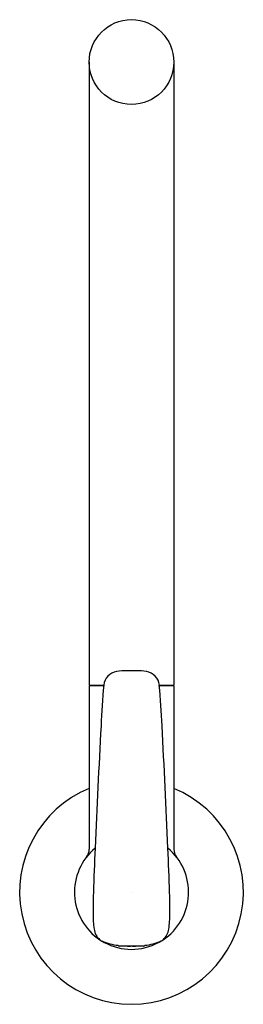
# Model space of a CAD drawing. Extents: x 4454.2 to 4456.6, y 264.6 to 275.2.
import ezdxf

# ---------------------------------------------------------------- set-up
doc = ezdxf.new("R2010")
doc.units = 0
doc.header["$LTSCALE"] = 0.64311
doc.layers.get('0').update_dxf_attribs({"color": 255, "linetype": 'CONTINUOUS'})
doc.layers.get('DEFPOINTS').update_dxf_attribs({"linetype": 'CONTINUOUS'})
doc.styles.get("Standard").update_dxf_attribs({"font": 'txt', "width": 0.8})

msp = doc.modelspace()

# ---------------------------------------------------------------- linework, layer by layer
for p, q in [((4454.963, 274.698), (4454.963, 268.044)), ((4455.869, 274.698), (4455.869, 268.044)), ((4454.963, 268.044), (4455.119, 268.044)), ((4455.023, 268.037), (4455.023, 268.044)), ((4455.714, 268.044), (4455.869, 268.044)), ((4455.755, 268.044), (4455.755, 268.037)), ((4455.118, 268.037), (4454.963, 268.037)), ((4454.963, 268.037), (4454.963, 266.291)), ((4455.869, 268.037), (4455.715, 268.037)), ((4455.869, 268.037), (4455.869, 266.291)), ((4455.284, 265.258), (4455.548, 265.258))]:
    msp.add_line(p, q)
msp.add_circle((4455.416, 274.698), 0.453)
for centre, radius, start, end in [((4455.282, 268.023), 0.167, 98.7223, 135.1596), ((4455.382, 267.326), 0.872, 91.0406, 98.235), ((4455.415, 266.607), 1.591, 88.1544, 91.7811), ((4455.451, 267.326), 0.872, 81.765, 88.9594), ((4455.55, 268.023), 0.167, 44.8404, 81.2777), ((4461.724, 267.378), 6.638, 174.2421, 178.0013), ((4455.28, 268.028), 0.162, 135.8582, 174.3354), ((4455.553, 268.028), 0.162, 5.6646, 44.1418), ((4449.109, 267.378), 6.638, 1.9987, 5.7579), ((4554.939, 262.171), 99.997, 176.88223, 177.63283), ((4355.894, 262.171), 99.997, 2.36717, 3.11777), ((4455.416, 265.832), 1.197, 112.23, 67.77), ((4455.416, 265.832), 0.61, 129.6756, 236.253), ((4454.817, 266.294), 0.147, 324.3785, 358.8613), ((4500.907, 264.351), 45.922, 177.5656, 178.1585), ((4455.417, 265.832), 0.61, 303.747, 50.3244), ((4409.926, 264.351), 45.922, 1.8415, 2.4344), ((4456.016, 266.294), 0.147, 181.1387, 215.6215), ((4461.618, 265.65), 6.612, 178.4661, 180.4151), ((4449.215, 265.65), 6.612, 359.5849, 1.5339), ((4455.974, 265.578), 0.968, 178.5977, 188.3248), ((4454.858, 265.578), 0.968, 351.6752, 1.4023), ((4455.184, 265.455), 0.168, 185.7692, 230.5721), ((4455.648, 265.455), 0.168, 309.4279, 354.2308), ((4455.239, 265.548), 0.276, 233.9672, 245.6427), ((4455.316, 265.787), 0.523, 245.3376, 265.3121), ((4455.516, 265.787), 0.523, 274.6879, 294.6624), ((4455.593, 265.548), 0.276, 294.3573, 306.0328), ((4455.416, 265.824), 0.602, 241.141, 298.859), ((4455.284, 265.269), 0.0118, 201.8431, 270), ((4455.411, 266.533), 1.276, 263.8156, 269.8068), ((4455.422, 266.533), 1.276, 270.1932, 276.1844), ((4455.548, 265.269), 0.0118, 270, 338.1569)]:
    msp.add_arc(centre, radius, start, end)

# ---------------------------------------------------------------- texts
at = {"layer": 'DEFPOINTS'}
for tag, p, s in [('MODELNUMBER', (4455.416, 265.831), 'K-20590IN-4'), ('TRADENAME', (4455.416, 265.829), 'JULY'), ('PRODUCT', (4455.416, 265.827), 'KITCHEN SINK FAUCET')]:
    msp.add_attdef(tag, p, s, height=0.001, dxfattribs=at)

doc.saveas('drawing.dxf')
